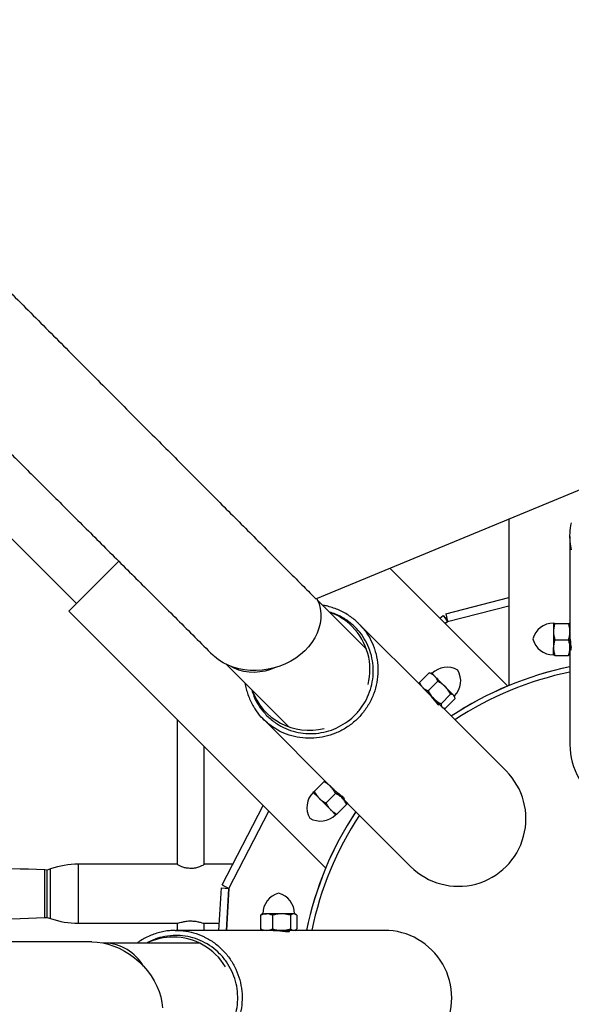
# Model space of a CAD drawing. Units: millimetres. Extents: x -6396 to 6457, y -4327 to 4555.
# Drawn here: x -3364 to -3038, y 110 to 693 of the extents above; entities that cross this region are included whole.
import ezdxf

# ---------------------------------------------------------------- set-up
doc = ezdxf.new("R2010")
doc.units = ezdxf.units.MM
doc.header["$LTSCALE"] = 200

msp = doc.modelspace()

# ---------------------------------------------------------------- linework, layer by layer
at = {"color": 7, "linetype": 'Continuous', "lineweight": 25}
for p, q in [((-4284.12, 1300.94), (-3330.83, 347.64)), ((-3188.99, 350.41), (-3030.51, 416.06)), ((-3074.8, 397.71), (-3074.8, 299.11)), ((-3038.6, 387.46), (-3038.6, 331.45)), ((-3335.32, 343.15), (-3305.79, 372.69)), ((-3075.47, 298.83), (-3145.2, 368.55)), ((-3112.02, 341.52), (-3074.8, 351.19)), ((-3159.12, 320.68), (-3187.97, 349.53)), ((-3111.06, 336.97), (-3074.8, 346.39)), ((-3335.32, 343.15), (-3183.23, 191.07)), ((-3115.72, 339.08), (-3113.76, 340.65)), ((-3113.76, 340.65), (-3111.05, 336.97)), ((-3113.76, 340.65), (-3111.19, 337.59)), ((-3112.02, 341.52), (-3111.06, 336.98)), ((-3163.95, 335.99), (-3163.62, 335.64)), ((-3122.84, 295), (-3163.54, 335.71)), ((-3112.48, 335.83), (-3111.05, 336.97)), ((-3111.06, 336.97), (-3112.48, 335.83)), ((-3111.05, 336.97), (-3111.05, 336.97)), ((-3048.37, 336.2), (-3048.38, 336.19)), ((-3048.33, 336.2), (-3048.38, 336.18)), ((-3048.38, 336.18), (-3048.38, 331.08)), ((-3047.53, 335.94), (-3039.45, 335.94)), ((-3038.6, 336.19), (-3038.6, 336.2)), ((-3048.38, 331.08), (-3048.38, 321.59)), ((-3038.6, 331.08), (-3038.6, 321.59)), ((-3048.56, 321.7), (-3048.54, 321.7)), ((-3048.38, 317.2), (-3048.38, 321.59)), ((-3047.53, 326.21), (-3039.45, 326.21)), ((-3038.6, 321.59), (-3038.6, 317.2)), ((-3037.95, 322.13), (-3037.88, 321.71)), ((-3048.38, 317.19), (-3048.37, 317.18)), ((-3047.53, 316.96), (-3039.45, 316.96)), ((-3038.6, 317.18), (-3038.6, 317.19)), ((-3038.6, 317.03), (-3038.6, 264.19)), ((-3241.91, 311.54), (-3205.09, 274.72)), ((-3121.89, 306.68), (-3127.61, 300.97)), ((-3121.89, 306.68), (-3121.1, 306.47)), ((-3120.38, 306.37), (-3121.04, 306.55)), ((-3120.38, 306.37), (-3118.79, 304.78)), ((-3112.46, 298.45), (-3118.79, 304.78)), ((-3127.39, 300.18), (-3127.61, 300.97)), ((-3127.47, 300.12), (-3127.29, 299.45)), ((-3119.38, 291.54), (-3125.7, 297.86)), ((-3116.88, 301.67), (-3122.59, 295.96)), ((-3107.34, 293.33), (-3112.46, 298.45)), ((-3124.74, 296.94), (-3124.72, 296.88)), ((-3114.25, 286.41), (-3119.38, 291.54)), ((-3109.25, 294.04), (-3114.96, 288.32)), ((-3109.48, 295.44), (-3109.43, 295.43)), ((-3106.94, 292.93), (-3107.34, 293.33)), ((-3106.77, 292.27), (-3106.94, 292.93)), ((-3116.9, 288.02), (-3116.85, 288)), ((-3116.87, 288.02), (-3116.89, 288.07)), ((-3113.86, 286.02), (-3114.25, 286.41)), ((-3113.86, 286.02), (-3113.2, 285.84)), ((-3076.38, 248.54), (-3113.75, 285.91)), ((-3106.63, 291.42), (-3112.34, 285.7)), ((-3271.17, 279), (-3271.17, 193.27)), ((-3220.11, 279.14), (-3180.51, 239.53)), ((-3255.17, 193.22), (-3255.17, 263)), ((-3190, 236.4), (-3184.28, 242.11)), ((-3183.86, 242.89), (-3183.87, 242.89)), ((-3180.24, 239.27), (-3173.53, 232.56)), ((-3190.78, 235.98), (-3190.77, 235.97)), ((-3190.75, 236.01), (-3190.77, 235.97)), ((-3190.77, 235.97), (-3187.16, 232.35)), ((-3183.12, 229.51), (-3177.4, 235.23)), ((-3173.46, 233.4), (-3173.11, 233.16)), ((-3244.49, 181.2), (-3220.23, 228.06)), ((-3187.16, 232.35), (-3180.45, 225.64)), ((-3176.58, 222.97), (-3170.86, 228.69)), ((-3173.53, 232.56), (-3170.43, 229.46)), ((-3170.42, 229.44), (-3170.43, 229.45)), ((-3170.31, 229.33), (-3132.95, 191.97)), ((-3240.55, 179.03), (-3216.89, 224.72)), ((-3177.35, 222.54), (-3180.45, 225.64)), ((-3177.34, 222.54), (-3177.33, 222.53)), ((-3271.17, 193.37), (-3329.67, 193.37)), ((-3238.19, 193.37), (-3255.17, 193.37)), ((-3348.17, 189.87), (-3349.49, 189.92)), ((-3346.19, 190.56), (-3348.17, 189.87)), ((-3348.17, 174.87), (-3348.17, 189.87)), ((-3244.49, 181.2), (-3240.56, 179.03)), ((-3246.55, 154.19), (-3245.01, 179.32)), ((-3245.01, 179.32), (-3240.55, 179.03)), ((-3242.08, 154.19), (-3240.55, 179.03)), ((-3240.55, 179.03), (-3242.08, 154.19)), ((-3240.55, 179.03), (-3240.55, 179.03)), ((-3348.17, 161.87), (-3348.17, 174.87)), ((-3221.89, 163.12), (-3221.18, 163.53)), ((-3220.6, 163.97), (-3221.19, 163.63)), ((-3220.6, 163.97), (-3218.35, 163.97)), ((-3209.4, 163.97), (-3218.35, 163.97)), ((-3202.16, 163.97), (-3209.4, 163.97)), ((-3201.6, 163.97), (-3202.16, 163.97)), ((-3201.01, 163.63), (-3201.6, 163.97)), ((-3349.49, 161.81), (-3348.17, 161.87)), ((-3348.17, 161.87), (-3346.19, 161.17)), ((-3329.67, 158.37), (-3271.08, 158.37)), ((-3271.17, 158.37), (-3271.17, 154.2)), ((-3255.25, 158.37), (-3246.3, 158.37)), ((-3255.17, 154.2), (-3255.17, 158.45)), ((-3221.89, 163.12), (-3221.89, 155.04)), ((-3214.8, 163.12), (-3214.8, 155.04)), ((-3204.01, 163.12), (-3204.01, 155.04)), ((-3200.3, 163.12), (-3200.3, 155.04)), ((-3272.36, 154.1), (-3271.87, 154.09)), ((-3214.31, 154.19), (-3271.87, 154.19)), ((-3221.18, 154.63), (-3221.89, 155.04)), ((-3221.19, 154.53), (-3220.6, 154.19)), ((-3209.4, 154.19), (-3218.35, 154.19)), ((-3202.16, 154.19), (-3209.4, 154.19)), ((-3206.1, 154.41), (-3205.69, 154.65)), ((-3205.14, 153.48), (-3205.19, 153.5)), ((-3205.16, 153.45), (-3205.12, 153.48)), ((-3201.6, 154.19), (-3202.16, 154.19)), ((-3201.6, 154.19), (-3201.01, 154.53)), ((-3148.6, 154.19), (-3201.44, 154.19)), ((-3314.16, 146.69), (-3315.07, 146.69)), ((-3258.11, 146.69), (-3314.16, 146.69))]:
    msp.add_line(p, q, dxfattribs=at)
at = {"color": 8, "linetype": 'Continuous', "lineweight": 25}
for p, q in [((-3329.67, 174.62), (-3329.67, 193.37)), ((-3349.49, 174.87), (-3349.49, 189.92)), ((-3346.19, 174.82), (-3346.19, 190.56)), ((-3349.49, 161.81), (-3349.49, 174.87)), ((-3346.19, 161.17), (-3346.19, 174.82)), ((-3329.67, 158.37), (-3329.67, 174.62))]:
    msp.add_line(p, q, dxfattribs=at)
at = {"color": 7, "linetype": 'Continuous', "lineweight": 25, "flags": 128}
for points in [[(-3188.47, 350.62), (-3188.25, 350.15), (-3187.21, 347.46), (-3186.51, 344.66), (-3186.16, 341.8), (-3186.16, 338.89), (-3186.52, 335.96), (-3187.22, 333.05), (-3188.27, 330.18), (-3189.66, 327.38), (-3191.36, 324.68), (-3193.36, 322.1), (-3195.65, 319.68), (-3198.19, 317.43), (-3200.97, 315.38), (-3203.95, 313.55), (-3207.12, 311.95), (-3210.42, 310.61), (-3213.84, 309.53), (-3217.34, 308.73), (-3220.88, 308.21), (-3224.43, 307.98), (-3227.95, 308.05), (-3231.42, 308.4), (-3234.78, 309.04), (-3238.02, 309.97), (-3241.09, 311.16), (-3243.97, 312.62), (-3246.63, 314.32), (-3249.04, 316.25), (-3250.13, 317.27)], [(-3321.8, 147.36), (-3318.58, 147.21), (-3315.32, 146.74), (-3312.03, 145.97), (-3308.77, 144.9), (-3305.55, 143.54), (-3302.4, 141.9), (-3299.36, 140), (-3296.46, 137.86), (-3293.71, 135.5), (-3291.16, 132.94), (-3288.81, 130.2), (-3286.69, 127.3), (-3284.83, 124.29), (-3283.23, 121.18), (-3281.92, 117.99), (-3280.91, 114.78), (-3280.2, 111.55), (-3279.8, 108.35)]]:
    msp.add_lwpolyline(points, dxfattribs=at)
at = {"color": 8, "linetype": 'Continuous', "lineweight": 25, "flags": 128}
msp.add_lwpolyline([(-3212.9, 309.8), (-3215.99, 308.6), (-3219.14, 307.72), (-3222.32, 307.16), (-3225.5, 306.93), (-3228.63, 307.04), (-3231.69, 307.47), (-3234.63, 308.24), (-3237.44, 309.32), (-3240.08, 310.71), (-3240.17, 310.77)], dxfattribs=at)
at = {"color": 7, "linetype": 'Continuous', "lineweight": 25}
for centre, radius, start, end in [((-3193.05, 308.65), 36, 45, 70.47437), ((-3193.05, 308.65), 36, 345.65931, 45), ((-3048.38, 323.45), 12.64, 90, 165.15656), ((-3048.38, 329.93), 12.64, 194.84344, 270), ((-3111.37, 297.36), 12.64, 59.84344, 135), ((-2998.6, 114.19), 200, 101.54711, 123.46213), ((-2998.6, 114.19), 200, 101.54657, 123.4594), ((-2998.6, 114.19), 200, 101.54682, 123.45862), ((-2998.6, 114.19), 200, 101.54457, 123.45494), ((-2998.6, 114.19), 200, 101.54152, 123.45375), ((-2998.6, 114.19), 200, 101.54311, 123.4539), ((-3115.95, 301.94), 12.64, 315, 30.15656), ((-3193.05, 308.65), 36, 199.52563, 284.34069), ((-2998.6, 264.19), 40, 179.9509, 0), ((-3104.66, 220.26), 40, 224.9509, 45), ((-3181.77, 226.96), 12.64, 135, 210.15656), ((-2998.6, 114.19), 200, 146.54711, 168.46213), ((-2998.6, 114.19), 200, 146.53855, 168.45275), ((-2998.6, 114.19), 200, 146.54152, 168.45375), ((-2998.6, 114.19), 200, 146.54457, 168.45494), ((-2998.6, 114.19), 200, 146.54311, 168.4539), ((-2998.6, 114.19), 200, 146.54356, 168.45487), ((-3186.35, 231.54), 12.64, 239.84344, 315), ((-3329.67, 143.37), 50, 90, 109.29005), ((-3428.17, -1608.36), 1800, 87.49491, 92.50509), ((-3207.86, 163.97), 12.64, 104.84344, 180), ((-3214.34, 163.97), 12.64, 0, 75.15656), ((-3428.17, 1960.09), 1800, 267.49491, 272.50509), ((-3329.67, 208.37), 50, 250.70995, 270), ((-3148.6, 114.19), 40, 269.9509, 90), ((-3273.6, 114.19), 36, 90, 115.47437), ((-3273.6, 114.19), 36, 30.65931, 90)]:
    msp.add_arc(centre, radius, start, end, dxfattribs=at)
at = {"color": 8, "linetype": 'Continuous', "lineweight": 25}
for centre, radius, start, end in [((-2998.6, 114.19), 197, 101.72368, 123.27991), ((-2998.6, 114.19), 197, 146.71536, 168.27445), ((-3314.95, 119.28), 27.42, 29.96403, 88.35073)]:
    msp.add_arc(centre, radius, start, end, dxfattribs=at)
at = {"color": 7, "linetype": 'Continuous', "lineweight": 25}
for points, knots in [([(-4999.46, 2066.64), (-4996.19, 2063.35), (-4989.76, 2056.89), (-4979.93, 2047.02), (-4970.2, 2037.27), (-4960.59, 2027.62), (-4951.17, 2018.18), (-4941.97, 2008.95), (-4933.02, 1999.97), (-4924.28, 1991.2), (-4915.26, 1982.15), (-4906, 1972.88), (-4896.57, 1963.42), (-4887.55, 1954.37), (-4878.96, 1945.76), (-4870.83, 1937.61), (-4863.51, 1930.28), (-4856.98, 1923.73), (-4851.09, 1917.83), (-4845.34, 1912.07), (-4839.58, 1906.29), (-4833.74, 1900.44), (-4827.83, 1894.52), (-4818.34, 1885), (-4805.07, 1871.71), (-4786.85, 1853.45), (-4767.11, 1833.67), (-4745.83, 1812.36), (-4724.03, 1790.52), (-4701.8, 1768.25), (-4679.3, 1745.71), (-4656.56, 1722.94), (-4633.6, 1699.95), (-4610.3, 1676.62), (-4586.53, 1652.82), (-4562.31, 1628.58), (-4537.67, 1603.91), (-4512.86, 1579.07), (-4488.01, 1554.2), (-4463.37, 1529.54), (-4438.97, 1505.12), (-4414.74, 1480.88), (-4390.3, 1456.41), (-4366.66, 1432.76), (-4343.73, 1409.82), (-4321.58, 1387.66), (-4298.94, 1365.01), (-4275.9, 1341.96), (-4252.72, 1318.77), (-4228.38, 1294.43), (-4203.15, 1269.19), (-4177.12, 1243.15), (-4151.68, 1217.71), (-4129.03, 1195.06), (-4108.91, 1174.94), (-4090.95, 1156.98), (-4072.6, 1138.63), (-4053.77, 1119.8), (-4034.46, 1100.5), (-4014.69, 1080.73), (-3995.04, 1061.09), (-3975.56, 1041.61), (-3956.26, 1022.31), (-3936.6, 1002.67), (-3916.67, 982.75), (-3896.72, 962.81), (-3875.27, 941.36), (-3852.59, 918.7), (-3828.8, 894.93), (-3805.72, 871.86), (-3783.35, 849.5), (-3761.68, 827.85), (-3741.1, 807.29), (-3721.56, 787.77), (-3702.88, 769.1), (-3684.52, 750.77), (-3666.39, 732.66), (-3646.85, 713.14), (-3625.99, 692.3), (-3603.88, 670.22), (-3582.06, 648.43), (-3560.43, 626.83), (-3539.06, 605.49), (-3517.93, 584.4), (-3497.11, 563.61), (-3476.62, 543.17), (-3456.98, 523.56), (-3438.28, 504.9), (-3420.52, 487.17), (-3407.1, 473.79), (-3397.72, 464.43), (-3392.07, 458.79), (-3386.26, 452.99), (-3380.15, 446.9), (-3373.68, 440.44), (-3366.86, 433.64), (-3359.27, 426.07), (-3350.91, 417.73), (-3341.75, 408.6), (-3332.23, 399.1), (-3322.35, 389.25), (-3312.17, 379.1), (-3301.92, 368.88), (-3291.65, 358.64), (-3281.39, 348.42), (-3271, 338.06), (-3260.48, 327.59), (-3253.62, 320.75), (-3250.13, 317.27)], [0, 0, 0, 0, 0.008863, 0.01743, 0.025702, 0.033679, 0.041361, 0.048621, 0.055598, 0.062292, 0.068702, 0.075965, 0.082827, 0.089289, 0.095352, 0.101015, 0.106278, 0.110472, 0.114379, 0.118202, 0.12204, 0.125895, 0.129764, 0.13365, 0.144414, 0.155295, 0.168028, 0.180898, 0.193794, 0.206691, 0.219586, 0.23225, 0.24491, 0.257568, 0.270225, 0.283108, 0.295988, 0.308834, 0.321529, 0.334064, 0.34622, 0.358227, 0.370211, 0.382438, 0.393011, 0.403767, 0.41471, 0.425839, 0.437061, 0.448084, 0.460792, 0.4732, 0.485308, 0.49712, 0.50553, 0.514033, 0.522772, 0.53175, 0.540967, 0.550423, 0.56012, 0.569219, 0.578521, 0.588026, 0.597735, 0.607543, 0.617203, 0.629263, 0.641061, 0.652596, 0.663866, 0.674871, 0.685609, 0.695488, 0.705173, 0.714825, 0.724458, 0.734071, 0.746278, 0.758452, 0.770609, 0.782886, 0.795317, 0.807675, 0.820181, 0.832799, 0.845307, 0.857055, 0.868668, 0.880146, 0.88398, 0.887799, 0.891763, 0.896024, 0.900582, 0.905435, 0.910585, 0.916969, 0.923756, 0.930947, 0.938542, 0.946541, 0.954944, 0.963237, 0.97189, 0.980901, 0.990271, 1, 1, 1, 1]), ([(-4000.8, 1163.71), (-3998.22, 1161.13), (-3985.11, 1148.02), (-3961.53, 1124.44), (-3930.11, 1093.03), (-3898.82, 1061.73), (-3867.68, 1030.57), (-3841.86, 1004.73), (-3821.3, 984.15), (-3800.85, 963.68), (-3775.47, 938.27), (-3745.3, 908.06), (-3720.39, 883.11), (-3700.62, 863.31), (-3681, 843.65), (-3656.72, 819.33), (-3632.79, 795.35), (-3613.84, 776.36), (-3599.72, 762.21), (-3585.71, 748.17), (-3567.22, 729.63), (-3544.42, 706.78), (-3517.58, 679.87), (-3495.63, 657.87), (-3478.33, 640.53), (-3461.26, 623.41), (-3440.29, 602.38), (-3415.75, 577.77), (-3395.79, 557.77), (-3380.15, 542.08), (-3368.3, 530.2), (-3356.37, 518.23), (-3344.38, 506.2), (-3332.58, 494.37), (-3320.97, 482.73), (-3309.55, 471.28), (-3298.33, 460.03), (-3287.33, 448.99), (-3276.43, 438.06), (-3265.66, 427.26), (-3255.02, 416.6), (-3244.62, 406.17), (-3234.45, 395.97), (-3224.52, 386.02), (-3214.83, 376.3), (-3205.4, 366.85), (-3196.78, 358.21), (-3191.4, 352.83), (-3188.99, 350.41)], [0, 0, 0, 0, 0.007781, 0.039506, 0.071262, 0.102988, 0.134775, 0.166592, 0.182531, 0.198473, 0.230198, 0.261985, 0.293803, 0.309742, 0.325684, 0.35741, 0.389197, 0.405106, 0.421016, 0.436955, 0.452897, 0.484623, 0.51641, 0.548228, 0.564167, 0.580109, 0.611835, 0.643622, 0.67544, 0.691378, 0.707321, 0.724361, 0.741406, 0.758465, 0.775529, 0.792646, 0.809767, 0.826903, 0.844043, 0.861681, 0.879323, 0.896982, 0.914645, 0.932368, 0.950095, 0.967839, 0.985588, 1, 1, 1, 1]), ([(-3037.73, 379.39), (-3038.01, 381.03), (-3038.59, 384.31), (-3038.7, 389.72), (-3038.08, 393.37), (-3037.73, 395.39)], [0, 0, 0, 0, 0.310546, 0.619743, 1, 1, 1, 1]), ([(-3165.83, 337.74), (-3166.21, 338.08), (-3167.47, 339.19), (-3169.82, 340.81), (-3172.85, 342.61), (-3176.06, 344.13), (-3179.39, 345.36), (-3182.41, 346.21), (-3184.33, 346.52), (-3185.09, 346.64)], [0, 0, 0, 0, 0.071421, 0.234059, 0.398023, 0.562911, 0.728204, 0.893189, 1, 1, 1, 1]), ([(-3163.91, 336.03), (-3164.06, 336.18), (-3164.65, 336.8), (-3165.33, 337.34), (-3165.83, 337.74)], [0, 0, 0, 0, 0.25139, 1, 1, 1, 1]), ([(-3048.38, 336.18), (-3048.37, 336.16), (-3048.32, 336.08), (-3047.87, 336), (-3047.53, 335.94)], [0, 0, 0, 0, 0.246457, 1, 1, 1, 1]), ([(-3047.53, 335.94), (-3047.77, 335.15), (-3048.24, 333.56), (-3048.33, 331.91), (-3048.38, 331.08)], [0, 0, 0, 0, 0.495458, 1, 1, 1, 1]), ([(-3039.45, 335.94), (-3039.11, 336), (-3038.65, 336.08), (-3038.61, 336.16), (-3038.6, 336.18)], [0, 0, 0, 0, 0.753543, 1, 1, 1, 1]), ([(-3038.6, 331.08), (-3038.6, 331.19), (-3038.61, 332.07), (-3038.79, 333.71), (-3039.23, 335.19), (-3039.45, 335.94)], [0, 0, 0, 0, 0.070092, 0.530785, 1, 1, 1, 1]), ([(-3048.38, 331.08), (-3048.38, 330.96), (-3048.37, 330.09), (-3048.18, 328.44), (-3047.75, 326.96), (-3047.53, 326.21)], [0, 0, 0, 0, 0.070092, 0.530785, 1, 1, 1, 1]), ([(-3039.45, 326.21), (-3039.21, 327), (-3038.73, 328.6), (-3038.64, 330.24), (-3038.6, 331.08)], [0, 0, 0, 0, 0.495458, 1, 1, 1, 1]), ([(-3038.41, 321.02), (-3038.4, 320.99), (-3038.34, 320.51), (-3038.15, 320.17), (-3037.94, 320.18), (-3037.86, 320.99), (-3037.95, 322.4), (-3038.16, 324.28), (-3038.41, 326.43), (-3038.58, 328.42), (-3038.58, 329.48), (-3038.58, 329.9)], [0, 0, 0, 0, 0.010839, 0.139595, 0.270434, 0.40011, 0.52711, 0.654121, 0.783751, 0.914607, 1, 1, 1, 1]), ([(-3038.41, 326.6), (-3038.39, 326.22), (-3038.36, 325.46), (-3038.31, 324.38), (-3038.25, 323.4), (-3038.19, 322.59), (-3038.13, 322.03), (-3038.09, 321.71), (-3038.06, 321.7), (-3038.04, 321.69)], [0, 0, 0, 0, 0.146614, 0.2916838, 0.4422252, 0.5945871, 0.7445896, 0.8891801, 1, 1, 1, 1]), ([(-3047.53, 326.21), (-3047.77, 325.46), (-3048.24, 323.94), (-3048.33, 322.38), (-3048.38, 321.59)], [0, 0, 0, 0, 0.495458, 1, 1, 1, 1]), ([(-3048.38, 321.59), (-3048.38, 321.48), (-3048.37, 320.65), (-3048.18, 319.08), (-3047.75, 317.67), (-3047.53, 316.96)], [0, 0, 0, 0, 0.070092, 0.530785, 1, 1, 1, 1]), ([(-3038.6, 321.59), (-3038.6, 321.7), (-3038.61, 322.53), (-3038.79, 324.09), (-3039.23, 325.5), (-3039.45, 326.21)], [0, 0, 0, 0, 0.070092, 0.530785, 1, 1, 1, 1]), ([(-3039.45, 316.96), (-3039.21, 317.71), (-3038.73, 319.23), (-3038.64, 320.8), (-3038.6, 321.59)], [0, 0, 0, 0, 0.495458, 1, 1, 1, 1]), ([(-3038.56, 320.76), (-3038.48, 320.9), (-3038.3, 321.21), (-3038.13, 321.51), (-3038.03, 321.67)], [0, 0, 0, 0, 0.472851, 1, 1, 1, 1]), ([(-3047.53, 316.96), (-3047.87, 317.02), (-3048.32, 317.1), (-3048.37, 317.18), (-3048.38, 317.2)], [0, 0, 0, 0, 0.753543, 1, 1, 1, 1]), ([(-3038.6, 317.2), (-3038.61, 317.18), (-3038.65, 317.1), (-3039.11, 317.02), (-3039.45, 316.96)], [0, 0, 0, 0, 0.246457, 1, 1, 1, 1]), ([(-3118.79, 304.78), (-3118.85, 304.83), (-3119.3, 305.28), (-3120.28, 306), (-3121.35, 306.45), (-3121.89, 306.68)], [0, 0, 0, 0, 0.070092, 0.530785, 1, 1, 1, 1]), ([(-3116.88, 301.67), (-3117.12, 302.24), (-3117.6, 303.4), (-3118.39, 304.32), (-3118.79, 304.78)], [0, 0, 0, 0, 0.495458, 1, 1, 1, 1]), ([(-3117.07, 303.35), (-3117.09, 303.33), (-3117.13, 303.29), (-3117.18, 303.24), (-3117.2, 303.22)], [0, 0, 0, 0, 0.500238, 1, 1, 1, 1]), ([(-3117.18, 303.2), (-3117.17, 303.21), (-3117.15, 303.24), (-3116.96, 303.1), (-3116.85, 303.02)], [0, 0, 0, 0, 0.435212, 1, 1, 1, 1]), ([(-3231.07, 300.7), (-3231.07, 300.67), (-3230.93, 299.45), (-3230.36, 297.11), (-3229.35, 293.71), (-3228, 290.42), (-3226.61, 287.62), (-3225.54, 286), (-3225.13, 285.37)], [0, 0, 0, 0, 0.00703, 0.220671, 0.434858, 0.649022, 0.862759, 1, 1, 1, 1]), ([(-3127.61, 300.97), (-3127.37, 300.39), (-3126.88, 299.23), (-3126.1, 298.32), (-3125.7, 297.86)], [0, 0, 0, 0, 0.495458, 1, 1, 1, 1]), ([(-3125.7, 297.86), (-3125.64, 297.8), (-3125.18, 297.36), (-3124.2, 296.64), (-3123.13, 296.19), (-3122.59, 295.96)], [0, 0, 0, 0, 0.070092, 0.530785, 1, 1, 1, 1]), ([(-3112.46, 298.45), (-3112.55, 298.54), (-3113.24, 299.22), (-3114.67, 300.38), (-3116.14, 301.24), (-3116.88, 301.67)], [0, 0, 0, 0, 0.070092, 0.530785, 1, 1, 1, 1]), ([(-3109.25, 294.04), (-3109.7, 294.82), (-3110.61, 296.41), (-3111.84, 297.77), (-3112.46, 298.45)], [0, 0, 0, 0, 0.495458, 1, 1, 1, 1]), ([(-3122.86, 294.99), (-3122.58, 294.72), (-3121.88, 294.02), (-3120.63, 292.55), (-3119.28, 290.86), (-3118.07, 289.33), (-3117.11, 288.23), (-3116.47, 287.69), (-3116.27, 287.77), (-3116.39, 288.19), (-3116.76, 288.67), (-3116.86, 288.79)], [0, 0, 0, 0, 0.076961, 0.20069, 0.32618, 0.453909, 0.580877, 0.705168, 0.829078, 0.955429, 1, 1, 1, 1]), ([(-3122.59, 295.96), (-3122.14, 295.17), (-3121.23, 293.58), (-3120, 292.22), (-3119.38, 291.54)], [0, 0, 0, 0, 0.495458, 1, 1, 1, 1]), ([(-3120.97, 292.92), (-3120.51, 292.5), (-3119.71, 291.77), (-3119.03, 291.16), (-3118.74, 290.9)], [0, 0, 0, 0, 0.576624, 1, 1, 1, 1]), ([(-3120.13, 291.9), (-3120.01, 291.79), (-3119.61, 291.43), (-3118.97, 290.85), (-3118.26, 290.22), (-3117.67, 289.71), (-3117.25, 289.38), (-3117.03, 289.21), (-3117.01, 289.23), (-3117, 289.24)], [0, 0, 0, 0, 0.069577, 0.232621, 0.401457, 0.571649, 0.73854, 0.899854, 1, 1, 1, 1]), ([(-3119.38, 291.54), (-3119.29, 291.45), (-3118.6, 290.77), (-3117.17, 289.61), (-3115.7, 288.75), (-3114.96, 288.32)], [0, 0, 0, 0, 0.070092, 0.530785, 1, 1, 1, 1]), ([(-3107.34, 293.33), (-3107.45, 293.43), (-3107.93, 293.84), (-3108.68, 293.95), (-3109.25, 294.04)], [0, 0, 0, 0, 0.246457, 1, 1, 1, 1]), ([(-3106.63, 291.42), (-3106.65, 291.6), (-3106.72, 292.38), (-3107.07, 292.91), (-3107.34, 293.33)], [0, 0, 0, 0, 0.229553, 1, 1, 1, 1]), ([(-3116.77, 288.22), (-3116.76, 288.19), (-3116.75, 288.11), (-3117.11, 288.41), (-3117.61, 288.85), (-3117.7, 288.93)], [0, 0, 0, 0, 0.276115, 0.869004, 1, 1, 1, 1]), ([(-3116.69, 288.15), (-3116.74, 288.33), (-3116.83, 288.69), (-3116.93, 289.05), (-3116.98, 289.23)], [0, 0, 0, 0, 0.506083, 1, 1, 1, 1]), ([(-3114.96, 288.32), (-3114.88, 287.76), (-3114.77, 287), (-3114.35, 286.53), (-3114.25, 286.41)], [0, 0, 0, 0, 0.753543, 1, 1, 1, 1]), ([(-3114.25, 286.41), (-3113.84, 286.14), (-3113.3, 285.79), (-3112.52, 285.72), (-3112.34, 285.7)], [0, 0, 0, 0, 0.770447, 1, 1, 1, 1]), ([(-3213.79, 274.05), (-3215.15, 275.01), (-3217.88, 276.92), (-3221.78, 280.66), (-3223.93, 283.69), (-3225.11, 285.36)], [0, 0, 0, 0, 0.310546, 0.619743, 1, 1, 1, 1]), ([(-3184.28, 242.11), (-3184.08, 242.39), (-3183.82, 242.77), (-3183.85, 242.86), (-3183.85, 242.88)], [0, 0, 0, 0, 0.753543, 1, 1, 1, 1]), ([(-3180.24, 239.27), (-3180.33, 239.35), (-3180.95, 239.96), (-3182.24, 240.99), (-3183.6, 241.74), (-3184.28, 242.11)], [0, 0, 0, 0, 0.070092, 0.530785, 1, 1, 1, 1]), ([(-3180.71, 239.71), (-3180.73, 239.69), (-3180.77, 239.65), (-3180.82, 239.6), (-3180.84, 239.58)], [0, 0, 0, 0, 0.500034, 1, 1, 1, 1]), ([(-3177.4, 235.23), (-3177.79, 235.95), (-3178.58, 237.42), (-3179.69, 238.65), (-3180.24, 239.27)], [0, 0, 0, 0, 0.495458, 1, 1, 1, 1]), ([(-3190.77, 235.97), (-3190.75, 235.96), (-3190.66, 235.93), (-3190.28, 236.2), (-3190, 236.4)], [0, 0, 0, 0, 0.246457, 1, 1, 1, 1]), ([(-3190, 236.4), (-3189.61, 235.67), (-3188.82, 234.2), (-3187.71, 232.97), (-3187.16, 232.35)], [0, 0, 0, 0, 0.495458, 1, 1, 1, 1]), ([(-3173, 232.3), (-3172.97, 232.27), (-3172.59, 231.98), (-3172.22, 231.88), (-3172.08, 232.03), (-3172.59, 232.66), (-3173.65, 233.6), (-3175.13, 234.77), (-3176.82, 236.12), (-3178.36, 237.41), (-3179.1, 238.15), (-3179.4, 238.45)], [0, 0, 0, 0, 0.010839, 0.139595, 0.270434, 0.40011, 0.52711, 0.654121, 0.783751, 0.914607, 1, 1, 1, 1]), ([(-3173.53, 232.56), (-3173.61, 232.63), (-3174.2, 233.22), (-3175.44, 234.19), (-3176.74, 234.88), (-3177.4, 235.23)], [0, 0, 0, 0, 0.070092, 0.530785, 1, 1, 1, 1]), ([(-3176.94, 236.23), (-3176.66, 235.98), (-3176.1, 235.47), (-3175.3, 234.74), (-3174.57, 234.09), (-3173.96, 233.56), (-3173.52, 233.2), (-3173.26, 233), (-3173.23, 233.02), (-3173.21, 233.02)], [0, 0, 0, 0, 0.146614, 0.291684, 0.442225, 0.594587, 0.74459, 0.88918, 1, 1, 1, 1]), ([(-3187.16, 232.35), (-3187.07, 232.27), (-3186.45, 231.66), (-3185.16, 230.63), (-3183.8, 229.89), (-3183.12, 229.51)], [0, 0, 0, 0, 0.070092, 0.530785, 1, 1, 1, 1]), ([(-3183.12, 229.51), (-3182.75, 228.82), (-3182.02, 227.4), (-3180.97, 226.23), (-3180.45, 225.64)], [0, 0, 0, 0, 0.495458, 1, 1, 1, 1]), ([(-3170.86, 228.69), (-3171.23, 229.39), (-3171.96, 230.8), (-3173, 231.97), (-3173.53, 232.56)], [0, 0, 0, 0, 0.495458, 1, 1, 1, 1]), ([(-3172.92, 232), (-3172.96, 232.16), (-3173.05, 232.5), (-3173.14, 232.84), (-3173.19, 233.01)], [0, 0, 0, 0, 0.472851, 1, 1, 1, 1]), ([(-3170.43, 229.46), (-3170.43, 229.44), (-3170.4, 229.35), (-3170.66, 228.97), (-3170.86, 228.69)], [0, 0, 0, 0, 0.246457, 1, 1, 1, 1]), ([(-3180.45, 225.64), (-3180.37, 225.57), (-3179.78, 224.99), (-3178.54, 224.01), (-3177.23, 223.32), (-3176.58, 222.97)], [0, 0, 0, 0, 0.070092, 0.530785, 1, 1, 1, 1]), ([(-3176.58, 222.97), (-3176.86, 222.77), (-3177.24, 222.51), (-3177.32, 222.54), (-3177.35, 222.54)], [0, 0, 0, 0, 0.753543, 1, 1, 1, 1]), ([(-3263.17, 190.82), (-3264.01, 190.87), (-3265.7, 190.96), (-3267.99, 191.62), (-3269.83, 192.4), (-3271.01, 193.08), (-3271.07, 193.23), (-3271.09, 193.29)], [0, 0, 0, 0, 0.1990392, 0.397536, 0.6096152, 0.8329628, 1, 1, 1, 1]), ([(-3255.27, 193.27), (-3255.25, 193.25), (-3255.21, 193.18), (-3256, 192.68), (-3257.49, 191.94), (-3259.7, 191.18), (-3261.76, 190.85), (-3262.93, 190.83), (-3263.17, 190.82)], [0, 0, 0, 0, 0.109131, 0.302317, 0.504435, 0.723476, 0.944005, 1, 1, 1, 1]), ([(-3218.35, 163.97), (-3218.43, 163.97), (-3219.07, 163.96), (-3220.27, 163.78), (-3221.35, 163.34), (-3221.89, 163.12)], [0, 0, 0, 0, 0.070092, 0.530785, 1, 1, 1, 1]), ([(-3214.8, 163.12), (-3215.38, 163.36), (-3216.54, 163.84), (-3217.74, 163.93), (-3218.35, 163.97)], [0, 0, 0, 0, 0.495458, 1, 1, 1, 1]), ([(-3209.4, 163.97), (-3209.53, 163.97), (-3210.5, 163.96), (-3212.33, 163.78), (-3213.97, 163.34), (-3214.8, 163.12)], [0, 0, 0, 0, 0.070092, 0.530785, 1, 1, 1, 1]), ([(-3204.01, 163.12), (-3204.88, 163.36), (-3206.65, 163.84), (-3208.48, 163.93), (-3209.4, 163.97)], [0, 0, 0, 0, 0.495458, 1, 1, 1, 1]), ([(-3202.16, 163.97), (-3202.31, 163.96), (-3202.94, 163.92), (-3203.55, 163.46), (-3204.01, 163.12)], [0, 0, 0, 0, 0.2464573, 1, 1, 1, 1]), ([(-3200.3, 163.12), (-3200.44, 163.24), (-3201.05, 163.74), (-3201.67, 163.87), (-3202.16, 163.97)], [0, 0, 0, 0, 0.229553, 1, 1, 1, 1]), ([(-3271.05, 158.38), (-3271.05, 158.37), (-3271.04, 158.31), (-3270.3, 158.53), (-3268.85, 158.95), (-3266.63, 159.5), (-3264.57, 159.76), (-3263.4, 159.77), (-3263.17, 159.77)], [0, 0, 0, 0, 0.012402, 0.226564, 0.450627, 0.693451, 0.937925, 1, 1, 1, 1]), ([(-3263.17, 159.77), (-3262.32, 159.74), (-3260.63, 159.67), (-3258.34, 159.18), (-3256.53, 158.68), (-3255.46, 158.35), (-3255.38, 158.4), (-3255.36, 158.41)], [0, 0, 0, 0, 0.220871, 0.44114, 0.676482, 0.924328, 1, 1, 1, 1]), ([(-3274.92, 154.02), (-3275.43, 153.99), (-3277.11, 153.88), (-3279.92, 153.36), (-3283.33, 152.49), (-3286.67, 151.3), (-3289.89, 149.81), (-3292.63, 148.28), (-3294.21, 147.14), (-3294.83, 146.69)], [0, 0, 0, 0, 0.071421, 0.234059, 0.398023, 0.562911, 0.728204, 0.893189, 1, 1, 1, 1]), ([(-3272.35, 154.16), (-3272.57, 154.16), (-3273.43, 154.18), (-3274.28, 154.09), (-3274.92, 154.02)], [0, 0, 0, 0, 0.25139, 1, 1, 1, 1]), ([(-3221.89, 155.04), (-3221.32, 154.8), (-3220.15, 154.33), (-3218.95, 154.24), (-3218.35, 154.19)], [0, 0, 0, 0, 0.495458, 1, 1, 1, 1]), ([(-3218.35, 154.19), (-3218.26, 154.19), (-3217.63, 154.2), (-3216.43, 154.39), (-3215.35, 154.82), (-3214.8, 155.04)], [0, 0, 0, 0, 0.0700918, 0.5307854, 1, 1, 1, 1]), ([(-3214.8, 155.04), (-3213.92, 154.8), (-3212.16, 154.33), (-3210.33, 154.24), (-3209.4, 154.19)], [0, 0, 0, 0, 0.495458, 1, 1, 1, 1]), ([(-3214.31, 154.17), (-3213.92, 154.18), (-3212.93, 154.18), (-3211, 154.02), (-3208.86, 153.78), (-3206.92, 153.55), (-3205.46, 153.45), (-3204.63, 153.53), (-3204.55, 153.72), (-3204.92, 153.93), (-3205.52, 154.01), (-3205.68, 154.03)], [0, 0, 0, 0, 0.076961, 0.20069, 0.32618, 0.453909, 0.580877, 0.705168, 0.829078, 0.955429, 1, 1, 1, 1]), ([(-3211.51, 154.04), (-3210.88, 154.07), (-3209.81, 154.12), (-3208.89, 154.17), (-3208.5, 154.19)], [0, 0, 0, 0, 0.576624, 1, 1, 1, 1]), ([(-3210.19, 153.92), (-3210.03, 153.93), (-3209.5, 153.95), (-3208.64, 153.99), (-3207.68, 154.05), (-3206.91, 154.11), (-3206.42, 154.16), (-3206.29, 154.18), (-3206.25, 154.19)], [0, 0, 0, 0, 0.084, 0.28084, 0.484673, 0.690142, 0.891627, 1, 1, 1, 1]), ([(-3209.4, 154.19), (-3209.28, 154.19), (-3208.31, 154.2), (-3206.48, 154.39), (-3204.84, 154.82), (-3204.01, 155.04)], [0, 0, 0, 0, 0.070092, 0.530785, 1, 1, 1, 1]), ([(-3205.21, 153.69), (-3205.19, 153.67), (-3205.12, 153.63), (-3205.59, 153.58), (-3206.25, 153.54), (-3206.37, 153.53)], [0, 0, 0, 0, 0.276115, 0.869004, 1, 1, 1, 1]), ([(-3206.07, 154.25), (-3206.07, 154.28), (-3206.07, 154.34), (-3206.07, 154.4), (-3206.07, 154.43)], [0, 0, 0, 0, 0.525281, 1, 1, 1, 1]), ([(-3205.11, 153.7), (-3205.27, 153.79), (-3205.59, 153.98), (-3205.91, 154.17), (-3206.07, 154.26)], [0, 0, 0, 0, 0.506083, 1, 1, 1, 1]), ([(-3204.01, 155.04), (-3203.55, 154.7), (-3202.94, 154.25), (-3202.31, 154.2), (-3202.16, 154.19)], [0, 0, 0, 0, 0.7535427, 1, 1, 1, 1]), ([(-3202.16, 154.19), (-3201.67, 154.29), (-3201.05, 154.43), (-3200.44, 154.93), (-3200.3, 155.04)], [0, 0, 0, 0, 0.770447, 1, 1, 1, 1]), ([(-3321.81, 147.36), (-3326.33, 147.36), (-3335.22, 147.36), (-3348.82, 147.37), (-3362.27, 147.37), (-3375.59, 147.37), (-3388.63, 147.37), (-3401.37, 147.37), (-3413.77, 147.38), (-3425.89, 147.38), (-3438.39, 147.38), (-3451.2, 147.38), (-3464.26, 147.38), (-3476.75, 147.39), (-3488.63, 147.39), (-3499.85, 147.39), (-3510.4, 147.39), (-3520.3, 147.39), (-3529.78, 147.39), (-3539.14, 147.39), (-3548.6, 147.39), (-3558.2, 147.4), (-3572.38, 147.4), (-3591.4, 147.4), (-3616.89, 147.4), (-3644.52, 147.41), (-3674.3, 147.41), (-3704.83, 147.42), (-3735.99, 147.42), (-3767.54, 147.43), (-3799.45, 147.43), (-3831.69, 147.44), (-3864.42, 147.44), (-3897.84, 147.45), (-3931.92, 147.45), (-3966.61, 147.46), (-4001.55, 147.46), (-4036.56, 147.47), (-4071.3, 147.47), (-4105.72, 147.48), (-4139.95, 147.48), (-4174.53, 147.49), (-4210.07, 147.49), (-4246.81, 147.5), (-4284.75, 147.51), (-4323.65, 147.51), (-4363.26, 147.52), (-4403.04, 147.53), (-4442.73, 147.53), (-4482.25, 147.54), (-4521.82, 147.54), (-4559.41, 147.55), (-4594.86, 147.56), (-4627.97, 147.56), (-4660.55, 147.57), (-4692.53, 147.57), (-4723.92, 147.58), (-4756.47, 147.58), (-4790.29, 147.59), (-4825.66, 147.59), (-4861.1, 147.6), (-4897.02, 147.6), (-4933.39, 147.61), (-4970.07, 147.61), (-5006.67, 147.62), (-5043.03, 147.62), (-5078.83, 147.63), (-5114.07, 147.63), (-5148.73, 147.64), (-5183, 147.64), (-5217.05, 147.65), (-5250.86, 147.65), (-5284.4, 147.66), (-5317.42, 147.66), (-5349.92, 147.67), (-5381.67, 147.67), (-5412.68, 147.68), (-5442.9, 147.68), (-5472.41, 147.68), (-5500.62, 147.69), (-5527.46, 147.69), (-5552.99, 147.69), (-5572.28, 147.69), (-5585.77, 147.7), (-5593.89, 147.7), (-5602.23, 147.7), (-5611, 147.7), (-5620.3, 147.7), (-5630.1, 147.7), (-5641, 147.7), (-5653.03, 147.7), (-5666.2, 147.7), (-5679.91, 147.7), (-5694.13, 147.7), (-5708.8, 147.7), (-5723.56, 147.7), (-5738.37, 147.7), (-5753.16, 147.7), (-5768.15, 147.7), (-5783.32, 147.7), (-5793.23, 147.69), (-5798.27, 147.69)], [0, 0, 0, 0, 0.008854, 0.017411, 0.025672, 0.033637, 0.041305, 0.048548, 0.055505, 0.062177, 0.068563, 0.075794, 0.082621, 0.089044, 0.095063, 0.100678, 0.10589, 0.110698, 0.115183, 0.119656, 0.124151, 0.128667, 0.133203, 0.14398, 0.154873, 0.16762, 0.180501, 0.1934, 0.206299, 0.219198, 0.231866, 0.244534, 0.257203, 0.269872, 0.282771, 0.29567, 0.308526, 0.321233, 0.333785, 0.345962, 0.35799, 0.37002, 0.382304, 0.395074, 0.408108, 0.421407, 0.434944, 0.448515, 0.461836, 0.475149, 0.488459, 0.501767, 0.513053, 0.524203, 0.535169, 0.545953, 0.556554, 0.566974, 0.579019, 0.59101, 0.603152, 0.615444, 0.628116, 0.640946, 0.653835, 0.666726, 0.679618, 0.692281, 0.704946, 0.717614, 0.730284, 0.743185, 0.756088, 0.768991, 0.781896, 0.794803, 0.80748, 0.820157, 0.832815, 0.845347, 0.857119, 0.868756, 0.880257, 0.884099, 0.887926, 0.891886, 0.896144, 0.900699, 0.905551, 0.9107, 0.917083, 0.92387, 0.931059, 0.938652, 0.946646, 0.955042, 0.963325, 0.971964, 0.980956, 0.990302, 1, 1, 1, 1])]:
    msp.add_open_spline(points, degree=3, knots=knots, dxfattribs=at)
at = {"color": 8, "linetype": 'Continuous', "lineweight": 25}
for points, knots in [([(-3226.98, 296.61), (-3226.6, 295.33), (-3225.63, 292.03), (-3222.99, 287.24), (-3219.14, 282.17), (-3214.23, 277.71), (-3208.55, 274.25), (-3202.56, 271.95), (-3196.58, 270.74), (-3190.41, 270.54), (-3184.31, 271.36), (-3178.34, 273.21), (-3172.78, 276.01), (-3167.7, 279.75), (-3163.33, 284.27), (-3159.74, 289.51), (-3157.11, 295.23), (-3155.47, 301.37), (-3154.89, 307.61), (-3155.39, 313.91), (-3156.92, 319.94), (-3159.47, 325.65), (-3162.82, 330.64), (-3167.05, 335.14), (-3171.88, 338.73), (-3176.69, 341.31), (-3179.78, 342.22), (-3181.02, 342.58)], [0, 0, 0, 0, 0.02645, 0.067979, 0.107473, 0.15228, 0.19878, 0.238357, 0.279061, 0.319037, 0.360143, 0.400626, 0.44226, 0.483127, 0.52517, 0.566205, 0.608434, 0.649398, 0.691567, 0.732222, 0.774084, 0.814249, 0.855607, 0.892587, 0.936145, 0.974512, 1, 1, 1, 1]), ([(-3163.62, 335.64), (-3162.63, 334.64), (-3160.15, 332.15), (-3157.07, 327.37), (-3155.2, 323.32), (-3153.7, 319), (-3152.58, 314.42), (-3152.1, 307.67), (-3152.79, 300.93), (-3154.57, 294.39), (-3157.44, 288.25), (-3161.26, 282.67), (-3165.96, 277.82), (-3171.35, 273.8), (-3177.32, 270.76), (-3183.67, 268.72), (-3190.25, 267.78), (-3196.86, 267.91), (-3203.33, 269.17), (-3209.04, 271.23), (-3212.36, 273.2), (-3213.79, 274.05)], [0, 0, 0, 0, 0.0361305, 0.0910014, 0.1458767, 0.1512548, 0.2092666, 0.2672851, 0.3254732, 0.3836653, 0.4417779, 0.4998921, 0.5577178, 0.6155432, 0.6729068, 0.7302682, 0.7871112, 0.8439495, 0.9004842, 0.9570126, 1, 1, 1, 1]), ([(-3271.87, 154.09), (-3270.47, 154.09), (-3266.95, 154.08), (-3261.4, 152.88), (-3257.21, 151.33), (-3253.09, 149.34), (-3249.06, 146.89), (-3243.95, 142.46), (-3239.67, 137.21), (-3236.31, 131.32), (-3233.99, 124.95), (-3232.75, 118.3), (-3232.64, 111.55), (-3233.62, 104.9), (-3235.69, 98.52), (-3238.74, 92.6), (-3242.72, 87.28), (-3247.49, 82.7), (-3252.95, 79.01), (-3258.45, 76.43), (-3262.18, 75.48), (-3263.79, 75.06)], [0, 0, 0, 0, 0.03613, 0.091001, 0.145877, 0.151255, 0.209267, 0.267285, 0.325473, 0.383665, 0.441778, 0.499892, 0.557718, 0.615543, 0.672907, 0.730268, 0.787111, 0.84395, 0.900484, 0.957013, 1, 1, 1, 1]), ([(-3280.55, 78.34), (-3280.2, 78.22), (-3277.96, 77.5), (-3273.31, 77.1), (-3266.7, 77.32), (-3260.24, 78.92), (-3254.37, 81.52), (-3249.29, 84.9), (-3244.79, 89.11), (-3241.05, 94.01), (-3238.14, 99.53), (-3236.19, 105.45), (-3235.24, 111.69), (-3235.34, 117.97), (-3236.51, 124.21), (-3238.7, 130.12), (-3241.87, 135.62), (-3245.88, 140.45), (-3250.69, 144.55), (-3256.03, 147.73), (-3261.87, 149.96), (-3267.77, 151.12), (-3273.94, 151.31), (-3279.9, 150.44), (-3285.13, 148.86), (-3287.95, 147.31), (-3289.08, 146.69)], [0, 0, 0, 0, 0.007686, 0.049735, 0.097441, 0.146949, 0.189086, 0.232423, 0.274985, 0.318751, 0.361852, 0.40618, 0.449691, 0.494453, 0.538143, 0.583103, 0.626717, 0.671614, 0.714899, 0.75947, 0.802233, 0.846267, 0.885638, 0.932015, 0.972864, 1, 1, 1, 1])]:
    msp.add_open_spline(points, degree=3, knots=knots, dxfattribs=at)

doc.saveas('drawing.dxf')
